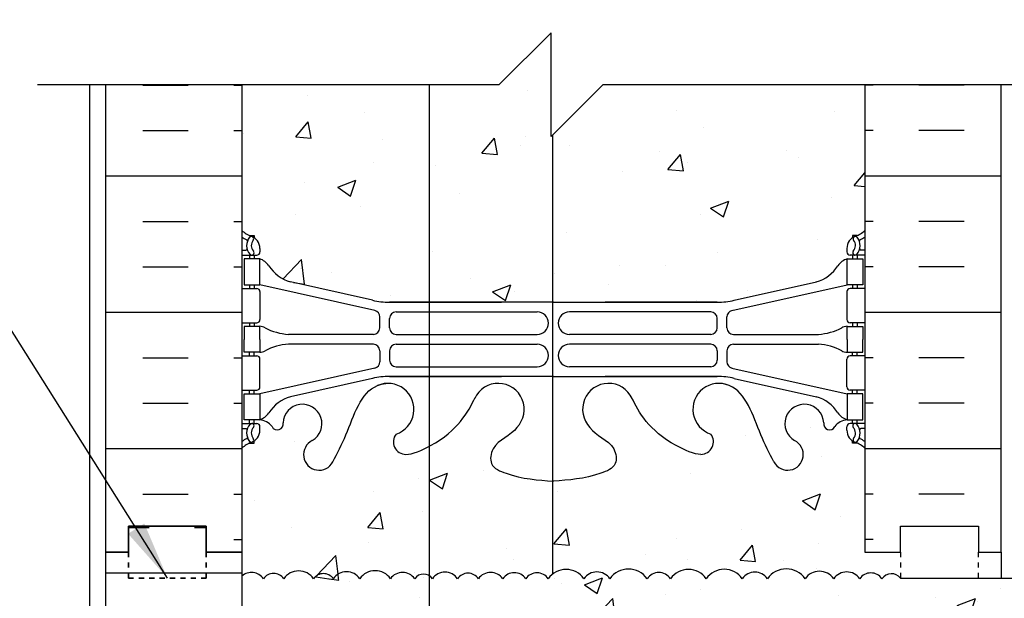
# Model space of a CAD drawing. Units: inches. Extents: x 169 to 226.9, y 117.2 to 193.8.
# Drawn here: x 184.5 to 203.5, y 166.9 to 178.1 of the extents above; entities that cross this region are included whole.
import ezdxf

# ---------------------------------------------------------------- set-up
doc = ezdxf.new("R2010")
doc.units = ezdxf.units.IN
doc.header["$LTSCALE"] = 0.5
doc.header["$MEASUREMENT"] = 0
doc.linetypes.add('DASHED2', pattern=[0.375, 0.25, -0.125])
for name, color, linetype in [('HATCH', 12, 'Continuous'), ('line25', 2, 'Continuous'), ('LINE3', 3, 'Continuous'), ('LINE50', 5, 'Continuous'), ('LINE9', 9, 'Continuous'), ('TEXT', 4, 'Continuous'), ('Web_Edge', 9, 'Continuous')]:
    doc.layers.add(name, color=color, linetype=linetype)
doc.styles.add('DIM', font='romans.shx', dxfattribs={"width": 0.7})
doc.dimstyles.new('ext_12', dxfattribs={"dimscale": 12, "dimtxt": 0.075, "dimasz": 0.09375, "dimexe": 0.09375, "dimexo": 0.0625, "dimgap": 0.0625, "dimtad": 1, "dimdec": 1, "dimzin": 2, "dimdsep": 46, "dimlunit": 4, "dimtxsty": 'DIM', "dimcen": 0.09, "dimdle": 0.09375, "dimclrt": 4, "dimadec": 0, "dimazin": 0, "dimtfac": 1, "dimtdec": 1, "dimtmove": 2, "dimatfit": 3, "dimfxl": 1, "dimfrac": 2, "dimtolj": 1, "dimtzin": 0, "dimarcsym": 0})

msp = doc.modelspace()

# ---------------------------------------------------------------- hatches: boundary and pattern name
at = {"layer": 'HATCH'}
h = msp.add_hatch(dxfattribs=at)
h.set_pattern_fill('AR-CONC', color=256, scale=0.5)
h.set_pattern_definition([(50, (0, 0), (3.5863, -0.31376), [0.375, -4.125]), (355, (0, 0), (-0.693757, 3.76096), [0.3, -3.3]), (100.4514, (0.299, -0.026), (2.892544, 3.4472), [0.3187, -3.50571]), (46.1842, (0, 1), (5.33621, -0.827596), [0.5625, -6.1875]), (96.6356, (0.4447, 0.931), (4.67331, 4.87059), [0.47805, -5.25857]), (351.1842, (0, 1), (4.67331, 4.87059), [0.45, -4.95]), (21, (0.5, 0.75), (2.984535, -2.013094), [0.375, -4.125]), (326, (0.5, 0.75), (1.216577, 3.62575), [0.3, -3.3]), (71.4514, (0.7487, 0.5822), (4.20111, 1.612656), [0.3187, -3.50571]), (37.5, (0, 0), (0.060799, 1.664469), [0, -3.26, 0, -3.35, 0, -3.3125]), (7.5, (0, 0), (1.315348, 1.972059), [0, -1.91, 0, -3.185, 0, -1.2625]), (327.5, (-1.115, 0), (2.669112, -0.1127744), [0, -1.25, 0, -3.9, 0, -5.175]), (317.5, (-1.615, 0), (2.91593, 0.500525), [0, -1.625, 0, -2.59, 0, -3.675])])
edge = h.paths.add_edge_path()
edge.add_spline(control_points=[(194.125, 185.535), (194.017, 185.698), (193.657, 185.789), (193.581, 186.284), (194.129, 186.52), (194.533, 186.549), (194.829, 186.57)], knot_values=[0.229407, 0.229407, 0.229407, 0.229407, 0.844432, 1.128849, 1.464331, 2.389004, 2.389004, 2.389004, 2.389004], degree=3, periodic=0)
edge.add_spline(control_points=[(194.829, 186.57), (195.125, 186.549), (195.529, 186.52), (196.077, 186.284), (196.001, 185.789), (195.641, 185.698), (195.533, 185.535)], knot_values=[0.229407, 0.229407, 0.229407, 0.229407, 1.15408, 1.489562, 1.773979, 2.389004, 2.389004, 2.389004, 2.389004], degree=3, periodic=0)
edge.add_arc((195.892, 185.187), 0.5, 135.8125, 335.181)
edge.add_spline(control_points=[(196.345, 184.977), (196.485, 185.257), (196.73, 185.704), (197.549, 186.055), (197.67, 186.053)], knot_values=[0.038125, 0.038125, 0.038125, 0.038125, 0.95486, 1.237398, 1.237398, 1.237398, 1.237398], degree=3, periodic=0)
edge.add_arc((197.67, 185.811), 0.242, -38.2327, 90, ccw=False)
edge.add_arc((198.017, 185.187), 0.5, 108.2063, 274.7074)
edge.add_spline(control_points=[(198.058, 184.688), (198.114, 184.697), (198.169, 184.709), (198.218, 184.729)], knot_values=[1.703896, 1.703896, 1.703896, 1.703896, 1.875321, 1.875321, 1.875321, 1.875321], degree=3, periodic=0)
edge.add_spline(control_points=[(198.218, 184.729), (198.544, 184.86), (198.738, 185.54), (198.991, 186.031), (199.077, 186.197)], knot_values=[0, 0, 0, 0, 1.124685, 1.703896, 1.703896, 1.703896, 1.703896], degree=3, periodic=0)
edge.add_arc((199.343, 186.058), 0.3, -63.9425, 153.0375, ccw=False)
edge.add_arc((199.663, 185.465), 0.375, 120.1325, 357.0763)
edge.add_arc((200.148, 185.469), 0.113, 25.9431, 192.1844, ccw=False)
edge.add_arc((200.526, 185.738), 0.352, 218.4669, 263.8709)
edge.add_line((200.488, 185.388), (200.593, 185.388))
edge.add_line((200.593, 185.388), (200.593, 185.458))
edge.add_line((200.593, 185.458), (200.546, 185.458))
edge.add_arc((200.546, 185.521), 0.0625, 180, 270, ccw=False)
edge.add_line((200.483, 185.521), (200.483, 185.588))
edge.add_arc((200.733, 185.588), 0.25, 124.0558, 180, ccw=False)
edge.add_line((200.593, 185.795), (200.593, 185.837))
edge.add_line((200.593, 185.837), (200.683, 185.837))
edge.add_arc((200.483, 186.295), 0.5, 293.5782, 313.7891)
edge.add_line((200.829, 185.934), (200.829, 187.4))
edge.add_arc((200.801, 186.884), 0.517, 86.8807, 145)
edge.add_arc((200.128, 187.005), 0.305, 35, 145)
edge.add_arc((199.684, 187.045), 0.236, 35, 145)
edge.add_arc((199.091, 186.797), 0.554, 43.7294, 118.173)
edge.add_arc((198.567, 186.797), 0.554, 61.827, 136.2706)
edge.add_arc((197.974, 187.045), 0.236, 35, 145)
edge.add_arc((197.53, 187.005), 0.305, 35, 145)
edge.add_arc((196.857, 186.884), 0.517, 35, 93.1193)
edge.add_arc((196.801, 186.884), 0.517, 86.8807, 145)
edge.add_arc((196.128, 187.005), 0.305, 35, 145)
edge.add_arc((195.684, 187.045), 0.236, 35, 145)
edge.add_arc((195.091, 186.797), 0.554, 43.7294, 118.173)
edge.add_arc((194.567, 186.797), 0.554, 61.827, 136.2706)
edge.add_arc((193.974, 187.045), 0.236, 35, 145)
edge.add_arc((193.53, 187.005), 0.305, 35, 145)
edge.add_arc((192.857, 186.884), 0.517, 35, 145)
edge.add_arc((192.293, 187.081), 0.172, 35, 145)
edge.add_arc((191.704, 186.867), 0.546, 35, 145)
edge.add_arc((190.887, 186.921), 0.451, 35, 145)
edge.add_arc((190.171, 186.938), 0.423, 35, 145)
edge.add_arc((189.714, 187.103), 0.135, 35, 145)
edge.add_arc((189.199, 186.653), 0.665, 52.4676, 123.7755)
edge.add_line((188.829, 187.206), (188.829, 185.934))
edge.add_arc((189.175, 186.295), 0.5, 226.2109, 246.4218)
edge.add_line((188.975, 185.837), (189.065, 185.837))
edge.add_line((189.065, 185.837), (189.065, 185.795))
edge.add_arc((188.925, 185.588), 0.25, 0, 55.9442, ccw=False)
edge.add_line((189.175, 185.588), (189.175, 185.521))
edge.add_arc((189.113, 185.521), 0.0625, -90, 0, ccw=False)
edge.add_line((189.113, 185.458), (189.065, 185.458))
edge.add_line((189.065, 185.458), (189.065, 185.388))
edge.add_line((189.065, 185.388), (189.17, 185.388))
edge.add_arc((189.133, 185.738), 0.352, 276.1291, 321.5331)
edge.add_arc((189.51, 185.469), 0.113, -12.1844, 154.0569, ccw=False)
edge.add_arc((189.995, 185.465), 0.375, 182.9237, 419.8675)
edge.add_arc((190.315, 186.058), 0.3, 27.597, 243.9425, ccw=False)
edge.add_spline(control_points=[(190.581, 186.197), (190.667, 186.031), (190.92, 185.54), (191.114, 184.86), (191.44, 184.729)], knot_values=[0, 0, 0, 0, 0.579211, 1.703896, 1.703896, 1.703896, 1.703896], degree=3, periodic=0)
edge.add_spline(control_points=[(191.44, 184.729), (191.49, 184.709), (191.544, 184.697), (191.601, 184.688)], knot_values=[1.703896, 1.703896, 1.703896, 1.703896, 1.875321, 1.875321, 1.875321, 1.875321], degree=3, periodic=0)
edge.add_arc((191.642, 185.187), 0.5, 265.2926, 431.7937)
edge.add_arc((191.988, 185.811), 0.242, 90, 218.2327, ccw=False)
edge.add_spline(control_points=[(191.988, 186.053), (192.109, 186.055), (192.928, 185.704), (193.173, 185.257), (193.313, 184.977)], knot_values=[0.038125, 0.038125, 0.038125, 0.038125, 0.320663, 1.237398, 1.237398, 1.237398, 1.237398], degree=3, periodic=0)
edge.add_arc((193.767, 185.187), 0.5, 204.819, 404.1875)
h.paths.add_polyline_path([(200.546, 182.218), (200.593, 182.218), (200.593, 182.288), (200.488, 182.288, -0.155529), (200.312, 182.422, 0.180914), (199.895, 182.734), (198.314, 183.087, 0.054974), (197.987, 183.123), (194.829, 183.123), (191.671, 183.123, 0.054974), (191.344, 183.087), (189.763, 182.734, 0.180914), (189.346, 182.422, -0.155529), (189.17, 182.288), (189.065, 182.288), (189.065, 182.218), (189.113, 182.218, -0.414214), (189.175, 182.156), (189.175, 182.088, -0.249069), (189.065, 181.881), (189.065, 181.839), (188.975, 181.839, 0.088416), (188.829, 181.742), (188.829, 179.309), (193.785, 179.309), (194.785, 180.309), (194.785, 178.309), (195.785, 179.309), (200.829, 179.309), (200.829, 181.742, 0.088416), (200.683, 181.839), (200.593, 181.839), (200.593, 181.881, -0.249069), (200.483, 182.088), (200.483, 182.156, -0.414214)])
h.paths.add_polyline_path([(200.829, 176.809), (195.785, 176.809), (194.785, 175.809), (194.785, 177.809), (193.785, 176.809), (188.829, 176.809), (188.829, 174.002, 0.088416), (188.975, 173.904), (189.065, 173.904), (189.065, 173.863, -0.249069), (189.175, 173.655), (189.175, 173.588, -0.414214), (189.113, 173.525), (189.065, 173.525), (189.065, 173.455), (189.17, 173.455, -0.155529), (189.346, 173.321, 0.180914), (189.763, 173.01), (191.344, 172.657, 0.054974), (191.671, 172.621), (194.829, 172.621), (197.987, 172.621, 0.054974), (198.314, 172.657), (199.895, 173.01, 0.180914), (200.312, 173.321, -0.155529), (200.488, 173.455), (200.593, 173.455), (200.593, 173.525), (200.546, 173.525, -0.414214), (200.483, 173.588), (200.483, 173.655, -0.249069), (200.593, 173.863), (200.593, 173.904), (200.683, 173.904, 0.088416), (200.829, 174.002)])
edge = h.paths.add_edge_path()
edge.add_arc((200.483, 169.448), 0.5, 46.2109, 66.4218)
edge.add_line((200.683, 169.907), (200.593, 169.907))
edge.add_line((200.593, 169.907), (200.593, 169.948))
edge.add_arc((200.733, 170.155), 0.25, 180, 235.9442, ccw=False)
edge.add_line((200.483, 170.155), (200.483, 170.223))
edge.add_arc((200.546, 170.223), 0.0625, 90, 180, ccw=False)
edge.add_line((200.546, 170.285), (200.593, 170.285))
edge.add_line((200.593, 170.285), (200.593, 170.355))
edge.add_line((200.593, 170.355), (200.488, 170.355))
edge.add_arc((200.526, 170.006), 0.352, 96.1291, 141.5331)
edge.add_arc((200.148, 170.274), 0.113, 167.8156, 334.0569, ccw=False)
edge.add_arc((199.663, 170.279), 0.375, 2.9237, 239.8675)
edge.add_arc((199.343, 169.685), 0.3, -152.403, 63.9425, ccw=False)
edge.add_spline(control_points=[(199.077, 169.546), (198.991, 169.713), (198.738, 170.203), (198.544, 170.884), (198.218, 171.015)], knot_values=[0, 0, 0, 0, 0.579211, 1.703896, 1.703896, 1.703896, 1.703896], degree=3, periodic=0)
edge.add_spline(control_points=[(198.218, 171.015), (198.169, 171.034), (198.114, 171.047), (198.058, 171.055)], knot_values=[1.703896, 1.703896, 1.703896, 1.703896, 1.875321, 1.875321, 1.875321, 1.875321], degree=3, periodic=0)
edge.add_arc((198.017, 170.557), 0.5, 85.2926, 251.7937)
edge.add_arc((197.67, 169.932), 0.242, -90, 38.2327, ccw=False)
edge.add_spline(control_points=[(197.67, 169.69), (197.549, 169.688), (196.73, 170.04), (196.485, 170.487), (196.345, 170.767)], knot_values=[0.038125, 0.038125, 0.038125, 0.038125, 0.320663, 1.237398, 1.237398, 1.237398, 1.237398], degree=3, periodic=0)
edge.add_arc((195.892, 170.557), 0.5, 24.819, 224.1875)
edge.add_spline(control_points=[(195.533, 170.209), (195.641, 170.046), (196.001, 169.955), (196.077, 169.459), (195.529, 169.224), (195.125, 169.195), (194.829, 169.174)], knot_values=[0.229407, 0.229407, 0.229407, 0.229407, 0.844432, 1.128849, 1.464331, 2.389004, 2.389004, 2.389004, 2.389004], degree=3, periodic=0)
edge.add_spline(control_points=[(194.829, 169.174), (194.533, 169.195), (194.129, 169.224), (193.581, 169.459), (193.657, 169.955), (194.017, 170.046), (194.125, 170.209)], knot_values=[0.229407, 0.229407, 0.229407, 0.229407, 1.15408, 1.489562, 1.773979, 2.389004, 2.389004, 2.389004, 2.389004], degree=3, periodic=0)
edge.add_arc((193.767, 170.557), 0.5, 315.8125, 515.181)
edge.add_spline(control_points=[(193.313, 170.767), (193.173, 170.487), (192.928, 170.04), (192.109, 169.688), (191.988, 169.69)], knot_values=[0.038125, 0.038125, 0.038125, 0.038125, 0.95486, 1.237398, 1.237398, 1.237398, 1.237398], degree=3, periodic=0)
edge.add_arc((191.988, 169.932), 0.242, 141.7673, 270, ccw=False)
edge.add_arc((191.642, 170.557), 0.5, 288.2063, 454.7074)
edge.add_spline(control_points=[(191.601, 171.055), (191.544, 171.047), (191.49, 171.034), (191.44, 171.015)], knot_values=[1.703896, 1.703896, 1.703896, 1.703896, 1.875321, 1.875321, 1.875321, 1.875321], degree=3, periodic=0)
edge.add_spline(control_points=[(191.44, 171.015), (191.114, 170.884), (190.92, 170.203), (190.667, 169.713), (190.581, 169.546)], knot_values=[0, 0, 0, 0, 1.124685, 1.703896, 1.703896, 1.703896, 1.703896], degree=3, periodic=0)
edge.add_arc((190.315, 169.685), 0.3, 116.0575, 333.0565, ccw=False)
edge.add_arc((189.995, 170.279), 0.375, 300.1325, 537.0763)
edge.add_arc((189.51, 170.274), 0.113, -154.0569, 12.1844, ccw=False)
edge.add_arc((189.133, 170.006), 0.352, 38.4669, 83.8709)
edge.add_line((189.17, 170.355), (189.065, 170.355))
edge.add_line((189.065, 170.355), (189.065, 170.285))
edge.add_line((189.065, 170.285), (189.113, 170.285))
edge.add_arc((189.113, 170.223), 0.0625, 0, 90, ccw=False)
edge.add_line((189.175, 170.223), (189.175, 170.155))
edge.add_arc((188.925, 170.155), 0.25, 304.0558, 360, ccw=False)
edge.add_line((189.065, 169.948), (189.065, 169.907))
edge.add_line((189.065, 169.907), (188.975, 169.907))
edge.add_arc((189.175, 169.448), 0.5, 113.5782, 133.7891)
edge.add_line((188.829, 169.809), (188.829, 167.809))
edge.add_line((188.829, 167.809), (188.829, 167.348))
edge.add_arc((189.012, 167.134), 0.281, 35, 130.6119, ccw=False)
edge.add_arc((189.438, 167.158), 0.239, 35, 145, ccw=False)
edge.add_arc((189.922, 167.094), 0.352, 35, 145, ccw=False)
edge.add_arc((190.399, 167.163), 0.231, 35, 145, ccw=False)
edge.add_arc((190.844, 167.117), 0.312, 35, 145, ccw=False)
edge.add_arc((191.395, 167.089), 0.361, 35, 145, ccw=False)
edge.add_arc((191.924, 167.132), 0.285, 35, 145, ccw=False)
edge.add_arc((192.329, 167.175), 0.21, 35, 145, ccw=False)
edge.add_arc((192.741, 167.127), 0.293, 35, 145, ccw=False)
edge.add_arc((193.184, 167.154), 0.247, 35, 145, ccw=False)
edge.add_arc((193.62, 167.132), 0.285, 35, 145, ccw=False)
edge.add_arc((194.075, 167.14), 0.27, 35, 145, ccw=False)
edge.add_arc((194.513, 167.144), 0.265, 35, 145, ccw=False)
edge.add_arc((195.074, 167.055), 0.419, 35, 145, ccw=False)
edge.add_arc((195.668, 167.12), 0.306, 35, 145, ccw=False)
edge.add_arc((196.276, 167.045), 0.436, 35, 145, ccw=False)
edge.add_arc((196.861, 167.136), 0.278, 35, 145, ccw=False)
edge.add_arc((197.432, 167.055), 0.419, 35, 145, ccw=False)
edge.add_arc((198.122, 167.053), 0.423, 35, 145, ccw=False)
edge.add_arc((198.71, 167.126), 0.295, 35, 145, ccw=False)
edge.add_arc((199.316, 167.041), 0.444, 35, 145, ccw=False)
edge.add_arc((199.955, 167.103), 0.335, 35, 145, ccw=False)
edge.add_arc((200.481, 167.119), 0.307, 35, 145, ccw=False)
edge.add_arc((200.946, 167.146), 0.261, 35, 145, ccw=False)
edge.add_arc((201.343, 167.167), 0.225, 39.4188, 145, ccw=False)
edge.add_line((201.517, 167.309), (201.517, 167.809))
edge.add_line((201.517, 167.809), (200.829, 167.809))
edge.add_line((200.829, 167.809), (200.829, 169.809))
h.paths.add_polyline_path([(212.602, 167.001), (212.91, 167.309), (201.517, 167.309, 0.496302), (201.159, 167.296, 0.520567), (200.732, 167.296, 0.520567), (200.229, 167.296, 0.520567), (199.68, 167.296, 0.520567), (198.952, 167.296, 0.520567), (198.469, 167.296, 0.520567), (197.775, 167.296, 0.520567), (197.088, 167.296, 0.520567), (196.633, 167.296, 0.520567), (195.918, 167.296, 0.520567), (195.417, 167.296, 0.520567), (194.73, 167.296, 0.520567), (194.297, 167.296, 0.520567), (193.854, 167.296, 0.520567), (193.386, 167.296, 0.520567), (192.981, 167.296, 0.520567), (192.5, 167.296, 0.520567), (192.157, 167.296, 0.520567), (191.69, 167.296, 0.520567), (191.099, 167.296, 0.520567), (190.588, 167.296, 0.520567), (190.21, 167.296, 0.520567), (189.633, 167.296, 0.520567), (189.242, 167.296, 0.443201), (188.829, 167.348), (188.829, 166.114), (189.194, 166.114), (189.194, 164.914), (188.829, 164.914), (188.829, 164.634, -0.157226), (188.946, 164.546, -0.520567), (189.523, 164.546, -0.520567), (189.901, 164.546, -0.520567), (190.412, 164.546, -0.520567), (191.002, 164.546, -0.520567), (191.47, 164.546, -0.520567), (191.813, 164.546, -0.520567), (192.294, 164.546, -0.520567), (192.699, 164.546, -0.520567), (193.166, 164.546, -0.520567), (193.609, 164.546, -0.520567), (194.043, 164.546, -0.520567), (194.73, 164.546, -0.520567), (195.231, 164.546, -0.520567), (195.945, 164.546, -0.520567), (196.401, 164.546, -0.520567), (197.088, 164.546, -0.520567), (197.781, 164.546, -0.520567), (198.264, 164.546, -0.520567), (198.992, 164.546, -0.520567), (199.542, 164.546, -0.520567), (200.045, 164.546, -0.520567), (200.472, 164.546, -0.496302), (200.829, 164.559), (212.602, 164.559)])
edge = h.paths.add_edge_path()
edge.add_line((216.844, 165.682), (216.522, 165.682))
edge.add_line((216.522, 165.682), (216.522, 165.807))
edge.add_line((216.522, 165.807), (216.865, 165.807))
edge.add_arc((216.747, 165.432), 0.393, -69.7322, 72.5069, ccw=False)
edge.add_line((216.883, 165.063), (216.452, 164.941))
edge.add_arc((216.51, 164.809), 0.144, 113.7456, 240.3185)
edge.add_line((216.439, 164.684), (216.907, 164.684))
edge.add_arc((216.935, 164.222), 0.463, 46.7137, 93.5654, ccw=False)
edge.add_line((217.253, 164.559), (220.162, 164.559))
edge.add_line((220.162, 164.559), (220.162, 165.332))
edge.add_spline(control_points=[(220.162, 165.332), (219.11, 165.896), (216.957, 167.05), (214.737, 166.011), (213.602, 165.479)], knot_values=[0, 0, 0, 0, 3.379125, 6.918479, 6.918479, 6.918479, 6.918479], degree=3, periodic=0)
edge.add_line((213.602, 165.479), (213.602, 164.559))
edge.add_line((213.602, 164.559), (216.411, 164.559))
edge.add_arc((216.51, 164.809), 0.269, 111.5979, 248.4021, ccw=False)
edge.add_line((216.411, 165.059), (216.844, 165.182))
edge.add_arc((216.747, 165.432), 0.268, 291.22, 428.78)
h.paths.add_polyline_path([(200.329, 164.009), (200.429, 164.009, -0.327813), (200.464, 164.057), (200.464, 164.164), (200.829, 164.164), (200.829, 164.559, 0.496302), (200.472, 164.546, 0.520567), (200.045, 164.546, 0.520567), (199.542, 164.546, 0.520567), (198.992, 164.546, 0.520567), (198.264, 164.546, 0.520567), (197.781, 164.546, 0.520567), (197.088, 164.546, 0.520567), (196.401, 164.546, 0.520567), (195.945, 164.546, 0.520567), (195.231, 164.546, 0.520567), (194.73, 164.546, 0.520567), (194.043, 164.546, 0.520567), (193.609, 164.546, 0.520567), (193.166, 164.546, 0.520567), (192.699, 164.546, 0.520567), (192.294, 164.546, 0.520567), (191.813, 164.546, 0.520567), (191.47, 164.546, 0.520567), (191.002, 164.546, 0.520567), (190.412, 164.546, 0.520567), (189.901, 164.546, 0.520567), (189.523, 164.546, 0.520567), (188.946, 164.546, 0.157226), (188.829, 164.634), (188.829, 164.164), (189.194, 164.164), (189.194, 164.057, -0.327813), (189.229, 164.009), (189.329, 164.009), (189.329, 163.448, 0.390098), (189.604, 163.149), (194.812, 162.966, 0.020761), (194.829, 162.965, 0.020761), (194.846, 162.966), (200.054, 163.149, 0.390098), (200.329, 163.448)])
h.paths.add_polyline_path([(194.446, 162.806), (189.585, 162.958, 0.421005), (189.329, 162.708), (189.329, 162.471, 0.425773), (189.589, 162.221), (194.446, 162.372, 0.4157), (194.628, 162.589, 0.4157)])
h.paths.add_polyline_path([(200.329, 162.708, 0.425773), (200.069, 162.958), (195.212, 162.806, 0.4157), (195.03, 162.589, 0.4157), (195.212, 162.372), (200.073, 162.221, 0.421005), (200.329, 162.471)])
h.paths.add_polyline_path([(200.829, 143.617, 0.088416), (200.683, 143.714), (200.593, 143.714), (200.593, 143.756, -0.249069), (200.483, 143.963), (200.483, 144.031, -0.414214), (200.546, 144.093), (200.593, 144.093), (200.593, 144.163), (200.488, 144.163, -0.155529), (200.312, 144.297, 0.180914), (199.895, 144.609), (198.314, 144.962, 0.054974), (197.987, 144.998), (194.829, 144.998), (191.671, 144.998, 0.054974), (191.344, 144.962), (189.763, 144.609, 0.180914), (189.346, 144.297, -0.155529), (189.17, 144.163), (189.065, 144.163), (189.065, 144.093), (189.113, 144.093, -0.414214), (189.175, 144.031), (189.175, 143.963, -0.249069), (189.065, 143.756), (189.065, 143.714), (188.975, 143.714, 0.088416), (188.829, 143.617), (188.829, 140.75), (193.785, 140.75), (194.785, 141.75), (194.785, 139.75), (195.785, 140.75), (200.829, 140.75)])
h = msp.add_hatch(dxfattribs=at)
h.set_pattern_fill('INSUL', color=256, scale=7, style=0)
h.set_pattern_definition([(0, (-2737.3325, -229.2002), (0, 2.625), []), (0, (-2737.3325, -228.3252), (0, 2.625), [0.875, -0.875]), (0, (-2737.3325, -227.4502), (0, 2.625), [0.875, -0.875])])
h.paths.add_polyline_path([(188.829, 176.809), (186.204, 176.809), (186.204, 167.809), (186.642, 167.809), (186.642, 168.309), (188.142, 168.309), (188.142, 167.809), (188.829, 167.809)])
h = msp.add_hatch(dxfattribs=at)
h.set_pattern_fill('INSUL', color=256, scale=7, style=0)
h.set_pattern_definition([(180, (3126.9906, -229.2002), (0, 2.625), []), (180, (3126.9906, -228.3252), (0, 2.625), [0.875, -0.875]), (180, (3126.9906, -227.4502), (0, 2.625), [0.875, -0.875])])
h.paths.add_polyline_path([(203.454, 176.809), (200.829, 176.809), (200.829, 167.809), (201.517, 167.809), (201.517, 168.309), (203.017, 168.309), (203.017, 167.809), (203.454, 167.809)])
h = msp.add_hatch(dxfattribs=at)
h.set_pattern_fill('INSUL', color=256, scale=7, style=0)
h.set_pattern_definition([(0, (201.915, 159.53), (0, 2.625), []), (0, (201.915, 160.405), (0, 2.625), [0.875, -0.875]), (0, (201.915, 161.28), (0, 2.625), [0.875, -0.875])])
h.paths.add_polyline_path([(203.454, 164.559), (200.829, 164.559), (200.829, 150.559), (203.454, 150.559)])
h.paths.add_polyline_path([(186.204, 149.809), (186.642, 149.809), (186.642, 150.309), (188.142, 150.309), (188.142, 149.809), (188.829, 149.809), (188.829, 167.809), (188.142, 167.809), (188.142, 168.309), (186.642, 168.309), (186.642, 167.809), (186.204, 167.809)])

# ---------------------------------------------------------------- linework, layer by layer
msp.add_lwpolyline([(201.517, 167.309, 0.496302), (201.159, 167.296, 0.520567), (200.732, 167.296, 0.520567), (200.229, 167.296, 0.520567), (199.68, 167.296, 0.520567), (198.952, 167.296, 0.520567), (198.469, 167.296, 0.520567), (197.775, 167.296, 0.520567), (197.088, 167.296, 0.520567), (196.633, 167.296, 0.520567), (195.918, 167.296, 0.520567), (195.417, 167.296, 0.520567), (194.73, 167.296, 0.520567), (194.297, 167.296, 0.520567), (193.854, 167.296, 0.520567), (193.386, 167.296, 0.520567), (192.981, 167.296, 0.520567), (192.5, 167.296, 0.520567), (192.157, 167.296, 0.520567), (191.69, 167.296, 0.520567), (191.099, 167.296, 0.520567), (190.588, 167.296, 0.520567), (190.21, 167.296, 0.520567), (189.633, 167.296, 0.520567), (189.242, 167.296, 0.443201), (188.829, 167.348)], format="xyb", dxfattribs=at)
at = {"layer": 'line25'}
for p, q in [((188.829, 176.809), (188.829, 167.809)), ((200.829, 176.809), (200.829, 167.809)), ((188.829, 167.809), (188.829, 149.809)), ((203.454, 167.809), (203.454, 167.309)), ((201.517, 167.309), (212.91, 167.309))]:
    msp.add_line(p, q, dxfattribs=at)
at = {"layer": 'LINE3'}
for p, q in [((192.434, 176.809), (192.434, 147.365)), ((194.81, 175.834), (194.81, 167.381))]:
    msp.add_line(p, q, dxfattribs=at)
at = {"layer": 'LINE50'}
for p, q in [((186.204, 167.809), (186.204, 176.809)), ((186.204, 149.809), (186.204, 167.809))]:
    msp.add_line(p, q, dxfattribs=at)
for points in [[(200.829, 167.809), (201.517, 167.809), (201.517, 168.309), (203.017, 168.309), (203.017, 167.809), (203.454, 167.809), (203.454, 176.809)], [(188.829, 167.809), (188.142, 167.809), (188.142, 168.309), (186.642, 168.309), (186.642, 167.809), (186.204, 167.809)], [(186.204, 167.809), (186.642, 167.809), (186.642, 168.309), (188.142, 168.309), (188.142, 167.809), (188.829, 167.809)]]:
    msp.add_lwpolyline(points, dxfattribs=at)
at = {"layer": 'LINE9'}
for p, q in [((193.785, 176.809), (194.785, 177.809)), ((194.785, 175.809), (194.785, 177.809)), ((184.892, 176.809), (193.785, 176.809)), ((185.892, 176.809), (185.892, 140.75)), ((195.785, 176.809), (194.785, 175.809)), ((195.785, 176.809), (204.678, 176.809))]:
    msp.add_line(p, q, dxfattribs=at)
at = {"layer": 'LINE9', "linetype": 'DASHED2', "ltscale": 0.15}
for points in [[(188.142, 167.809), (188.142, 167.809), (188.142, 167.309), (186.642, 167.309), (186.642, 167.809), (186.642, 167.809)], [(188.142, 167.809), (188.142, 167.809), (188.142, 167.309), (186.642, 167.309), (186.642, 167.809), (186.642, 167.809)], [(186.642, 167.809), (186.642, 167.809), (186.642, 167.309), (188.142, 167.309), (188.142, 167.809), (188.142, 167.809)], [(201.517, 167.809), (201.517, 167.809), (201.517, 167.309), (203.017, 167.309), (203.017, 167.809), (203.017, 167.809)]]:
    msp.add_lwpolyline(points, dxfattribs=at)
at = {"layer": 'Web_Edge'}
for p, q in [((188.975, 173.904), (189.065, 173.904)), ((189.065, 173.904), (189.065, 173.863)), ((200.683, 173.904), (200.593, 173.904)), ((200.593, 173.904), (200.593, 173.863)), ((188.829, 173.625), (188.907, 173.625)), ((189.175, 173.655), (189.175, 173.588)), ((200.483, 173.655), (200.483, 173.588)), ((200.829, 173.625), (200.751, 173.625)), ((188.829, 173.525), (189.113, 173.525)), ((188.975, 173.525), (188.975, 173.455)), ((189.065, 173.525), (189.065, 173.455)), ((200.829, 173.525), (200.546, 173.525)), ((200.593, 173.525), (200.593, 173.455)), ((200.683, 173.525), (200.683, 173.455)), ((191.344, 172.657), (189.763, 173.01)), ((198.314, 172.657), (199.895, 173.01)), ((188.829, 172.885), (189.113, 172.885)), ((188.975, 172.955), (188.975, 172.885)), ((189.065, 172.955), (189.065, 172.885)), ((191.388, 172.459), (189.17, 172.955)), ((189.175, 172.823), (189.175, 172.288)), ((198.27, 172.459), (200.488, 172.955)), ((200.483, 172.823), (200.483, 172.288)), ((200.829, 172.885), (200.546, 172.885)), ((200.593, 172.955), (200.593, 172.885)), ((200.683, 172.955), (200.683, 172.885)), ((191.671, 172.621), (193.829, 172.621)), ((194.829, 172.621), (191.671, 172.621)), ((194.829, 172.621), (197.987, 172.621)), ((197.987, 172.621), (195.829, 172.621)), ((191.485, 172.125), (191.485, 172.337)), ((191.673, 172.125), (191.673, 172.309)), ((191.798, 172.434), (194.517, 172.434)), ((197.86, 172.434), (195.141, 172.434)), ((197.985, 172.125), (197.985, 172.309)), ((198.173, 172.125), (198.173, 172.337)), ((188.829, 172.225), (189.113, 172.225)), ((188.975, 172.225), (188.975, 172.155)), ((189.065, 172.225), (189.065, 172.155)), ((200.829, 172.225), (200.546, 172.225)), ((200.593, 172.225), (200.593, 172.155)), ((200.683, 172.225), (200.683, 172.155)), ((191.36, 172), (189.723, 172)), ((191.798, 172), (194.517, 172)), ((197.86, 172), (195.141, 172)), ((198.298, 172), (199.935, 172)), ((191.36, 171.811), (189.723, 171.811)), ((191.485, 171.686), (191.485, 171.474)), ((191.673, 171.686), (191.673, 171.502)), ((191.798, 171.811), (194.517, 171.811)), ((197.86, 171.811), (195.141, 171.811)), ((197.985, 171.686), (197.985, 171.502)), ((198.173, 171.686), (198.173, 171.474)), ((198.298, 171.811), (199.935, 171.811)), ((188.829, 171.585), (189.113, 171.585)), ((188.975, 171.585), (188.975, 171.655)), ((189.065, 171.585), (189.065, 171.655)), ((189.175, 170.988), (189.175, 171.523)), ((200.483, 170.988), (200.483, 171.523)), ((200.829, 171.585), (200.546, 171.585)), ((200.593, 171.585), (200.593, 171.655)), ((200.683, 171.585), (200.683, 171.655)), ((191.388, 171.352), (189.17, 170.855)), ((191.798, 171.377), (194.517, 171.377)), ((197.86, 171.377), (195.141, 171.377)), ((198.27, 171.352), (200.488, 170.855)), ((191.344, 171.154), (189.763, 170.801)), ((191.671, 171.19), (193.829, 171.19)), ((194.829, 171.19), (191.671, 171.19)), ((194.829, 171.19), (197.987, 171.19)), ((197.987, 171.19), (195.829, 171.19)), ((198.314, 171.154), (199.895, 170.801)), ((188.829, 170.925), (189.113, 170.925)), ((188.975, 170.855), (188.975, 170.925)), ((189.065, 170.855), (189.065, 170.925)), ((200.829, 170.925), (200.546, 170.925)), ((200.593, 170.855), (200.593, 170.925)), ((200.683, 170.855), (200.683, 170.925)), ((188.975, 170.285), (188.975, 170.355)), ((189.065, 170.285), (189.065, 170.355)), ((200.593, 170.285), (200.593, 170.355)), ((200.683, 170.285), (200.683, 170.355)), ((188.829, 170.285), (189.113, 170.285)), ((188.829, 170.185), (188.907, 170.185)), ((189.175, 170.155), (189.175, 170.223)), ((200.483, 170.155), (200.483, 170.223)), ((200.829, 170.285), (200.546, 170.285)), ((200.829, 170.185), (200.751, 170.185)), ((188.975, 169.907), (189.065, 169.907)), ((189.065, 169.907), (189.065, 169.948)), ((200.593, 169.907), (200.593, 169.948)), ((200.683, 169.907), (200.593, 169.907))]:
    msp.add_line(p, q, dxfattribs=at)
for points in [[(188.87, 172.955), (189.17, 172.955), (189.17, 173.455), (188.87, 173.455)], [(200.788, 172.955), (200.488, 172.955), (200.488, 173.455), (200.788, 173.455)], [(188.87, 170.855), (189.17, 170.855), (189.17, 170.355), (188.87, 170.355)], [(200.788, 170.855), (200.488, 170.855), (200.488, 170.355), (200.788, 170.355)]]:
    msp.add_lwpolyline(points, close=True, dxfattribs=at)
for points in [[(189.17, 171.905), (189.17, 172.155), (188.87, 172.155), (188.87, 171.905)], [(200.488, 171.905), (200.488, 172.155), (200.788, 172.155), (200.788, 171.905)], [(189.17, 171.905), (189.17, 171.655), (188.87, 171.655), (188.87, 171.905)], [(200.488, 171.905), (200.488, 171.655), (200.788, 171.655), (200.788, 171.905)]]:
    msp.add_lwpolyline(points, dxfattribs=at)
for centre, radius, start, end in [((189.175, 174.363), 0.5, 226.2109, 250.5288), ((200.483, 174.363), 0.5, 289.4712, 313.7891), ((189.175, 174.363), 0.6, 234.7832, 245.0748), ((189.169, 173.71), 0.25, 140.1145, 222.4609), ((188.913, 173.8), 0.021, 343.464, 63.9957), ((189.011, 173.841), 0.045, 321.448, 139.1879), ((188.925, 173.655), 0.25, 0, 70.5288), ((189.169, 173.71), 0.16, 140.0001, 222.4609), ((200.733, 173.655), 0.25, 109.4712, 180), ((200.647, 173.841), 0.045, 40.8121, 218.552), ((200.489, 173.71), 0.16, 317.5391, 39.9999), ((200.489, 173.71), 0.25, 317.5391, 39.8855), ((200.745, 173.8), 0.021, 116.0043, 196.536), ((200.483, 174.363), 0.6, 294.9252, 305.2168), ((188.907, 173.645), 0.0196, 269.4032, 15.4901), ((189.018, 173.572), 0.045, 222.4609, 42.4609), ((189.113, 173.588), 0.0625, 270, 0), ((200.546, 173.588), 0.0625, 180, 270), ((200.641, 173.572), 0.045, 137.5391, 317.5391), ((200.751, 173.645), 0.0196, 164.5099, 270.5968), ((189.048, 173.113), 0.364, 34.9775, 70.3387), ((200.61, 173.113), 0.364, 109.6613, 145.0225), ((189.971, 173.724), 0.743, 212.7919, 253.8107), ((199.687, 173.724), 0.743, 286.1893, 327.2081), ((189.113, 172.823), 0.0625, 0, 90), ((200.546, 172.823), 0.0625, 90, 180), ((191.671, 174.121), 1.5, 257.4135, 270), ((197.987, 174.121), 1.5, 270, 282.5865), ((191.36, 172.337), 0.125, 0, 77.3767), ((198.298, 172.337), 0.125, 102.6233, 180), ((189.113, 172.288), 0.0625, 270, 0), ((191.798, 172.309), 0.125, 90, 180), ((194.517, 172.217), 0.217, 270, 90), ((195.141, 172.217), 0.217, 90, 270), ((197.86, 172.309), 0.125, 0, 90), ((200.546, 172.288), 0.0625, 180, 270), ((189.166, 171.937), 0.219, 60.4937, 88.92), ((189.812, 173.166), 1.17, 242.6365, 265.6505), ((191.36, 172.125), 0.125, 270, 0), ((191.798, 172.125), 0.125, 180, 270), ((197.86, 172.125), 0.125, 270, 360), ((198.298, 172.125), 0.125, 180, 270), ((199.847, 173.166), 1.17, 274.3495, 297.3635), ((200.492, 171.937), 0.219, 91.08, 119.5063), ((189.166, 171.874), 0.219, 271.08, 299.5063), ((189.812, 170.645), 1.17, 94.3495, 117.3635), ((191.36, 171.686), 0.125, 0, 90), ((191.798, 171.686), 0.125, 90, 180), ((194.517, 171.594), 0.217, 270, 90), ((195.141, 171.594), 0.217, 90, 270), ((197.86, 171.686), 0.125, 0, 90), ((198.298, 171.686), 0.125, 90, 180), ((199.847, 170.645), 1.17, 62.6365, 85.6505), ((200.492, 171.874), 0.219, 240.4937, 268.92), ((189.113, 171.523), 0.0625, 0, 90), ((191.798, 171.502), 0.125, 180, 270), ((197.86, 171.502), 0.125, 270, 0), ((200.546, 171.523), 0.0625, 90, 180), ((191.36, 171.474), 0.125, 282.6233, 0), ((198.298, 171.474), 0.125, 180, 257.3767), ((191.671, 169.69), 1.5, 90, 102.5865), ((197.987, 169.69), 1.5, 77.4135, 90), ((189.113, 170.988), 0.0625, 270, 0), ((191.642, 170.557), 0.5, 288.2063, 113.7861), ((193.767, 170.557), 0.5, 315.8125, 155.181), ((195.892, 170.557), 0.5, 24.819, 224.1875), ((198.017, 170.557), 0.5, 66.2139, 251.7937), ((200.546, 170.988), 0.0625, 180, 270), ((189.971, 170.087), 0.743, 106.1893, 147.2081), ((199.687, 170.087), 0.743, 32.7919, 73.8107), ((189.995, 170.279), 0.375, 300.1325, 177.0763), ((199.663, 170.279), 0.375, 2.9237, 239.8675), ((189.048, 170.698), 0.364, 289.6613, 325.0225), ((189.133, 170.006), 0.352, 38.4669, 83.8709), ((200.526, 170.006), 0.352, 96.1291, 141.5331), ((200.61, 170.698), 0.364, 214.9775, 250.3387), ((188.907, 170.166), 0.0196, 344.5099, 90.5968), ((189.169, 170.101), 0.25, 137.5391, 219.8855), ((189.018, 170.239), 0.045, 317.5391, 137.5391), ((189.169, 170.101), 0.16, 137.5391, 219.9999), ((189.113, 170.223), 0.0625, 360, 90), ((189.51, 170.274), 0.113, 205.9431, 12.1844), ((200.148, 170.274), 0.113, 167.8156, 334.0569), ((200.546, 170.223), 0.0625, 90, 180), ((200.641, 170.239), 0.045, 42.4609, 222.4609), ((200.489, 170.101), 0.16, 320.0001, 42.4609), ((200.489, 170.101), 0.25, 320.1145, 42.4609), ((200.751, 170.166), 0.0196, 89.4032, 195.4901), ((189.175, 169.448), 0.6, 114.9252, 125.2168), ((188.913, 170.011), 0.021, 296.0043, 16.536), ((189.011, 169.97), 0.045, 220.8121, 38.552), ((188.925, 170.155), 0.25, 289.4712, 360), ((191.988, 169.932), 0.242, 141.7673, 270), ((197.67, 169.932), 0.242, 270, 38.2327), ((200.733, 170.155), 0.25, 180, 250.5288), ((200.647, 169.97), 0.045, 141.448, 319.1879), ((200.745, 170.011), 0.021, 163.464, 243.9957), ((200.483, 169.448), 0.6, 54.7832, 65.0748), ((189.175, 169.448), 0.5, 109.4712, 133.7891), ((190.315, 169.685), 0.3, 116.0575, 332.403), ((199.343, 169.685), 0.3, 207.597, 63.9425), ((200.483, 169.448), 0.5, 46.2109, 70.5288)]:
    msp.add_arc(centre, radius, start, end, dxfattribs=at)
for points in [[(191.673, 172.13), (191.673, 172.304)], [(197.985, 172.13), (197.985, 172.304)], [(191.673, 171.681), (191.673, 171.507)], [(197.985, 171.681), (197.985, 171.507)]]:
    msp.add_open_spline(points, degree=1, dxfattribs=at)
for points, knots in [([(190.581, 169.546), (190.667, 169.713), (190.92, 170.203), (191.134, 170.953), (191.544, 171.047), (191.601, 171.055)], [0, 0, 0, 0, 0.579211, 1.703896, 1.875321, 1.875321, 1.875321, 1.875321]), ([(199.077, 169.546), (198.991, 169.713), (198.738, 170.203), (198.524, 170.953), (198.114, 171.047), (198.058, 171.055)], [0, 0, 0, 0, 0.579211, 1.703896, 1.875321, 1.875321, 1.875321, 1.875321]), ([(191.988, 169.69), (192.109, 169.688), (192.942, 170.046), (193.182, 170.502), (193.322, 170.786)], [0.038125, 0.038125, 0.038125, 0.038125, 0.320663, 1.258119, 1.258119, 1.258119, 1.258119]), ([(197.67, 169.69), (197.549, 169.688), (196.716, 170.046), (196.477, 170.502), (196.336, 170.786)], [0.038125, 0.038125, 0.038125, 0.038125, 0.320663, 1.258119, 1.258119, 1.258119, 1.258119]), ([(194.125, 170.209), (194.017, 170.046), (193.657, 169.955), (193.581, 169.459), (194.129, 169.224), (194.533, 169.195), (194.829, 169.174)], [0.229407, 0.229407, 0.229407, 0.229407, 0.844432, 1.128849, 1.464331, 2.389004, 2.389004, 2.389004, 2.389004]), ([(195.533, 170.209), (195.641, 170.046), (196.001, 169.955), (196.077, 169.459), (195.529, 169.224), (195.125, 169.195), (194.829, 169.174)], [0.229407, 0.229407, 0.229407, 0.229407, 0.844432, 1.128849, 1.464331, 2.389004, 2.389004, 2.389004, 2.389004])]:
    msp.add_open_spline(points, degree=3, knots=knots, dxfattribs=at)

# ---------------------------------------------------------------- leaders
at = {"layer": 'TEXT'}
msp.add_leader([(187.392, 167.309), (182.923, 174.393), (180.246, 174.393)], dimstyle='ext_12', override={"dimgap": 0.0625, "dimtad": 0}, dxfattribs=at)

doc.saveas('drawing.dxf')
